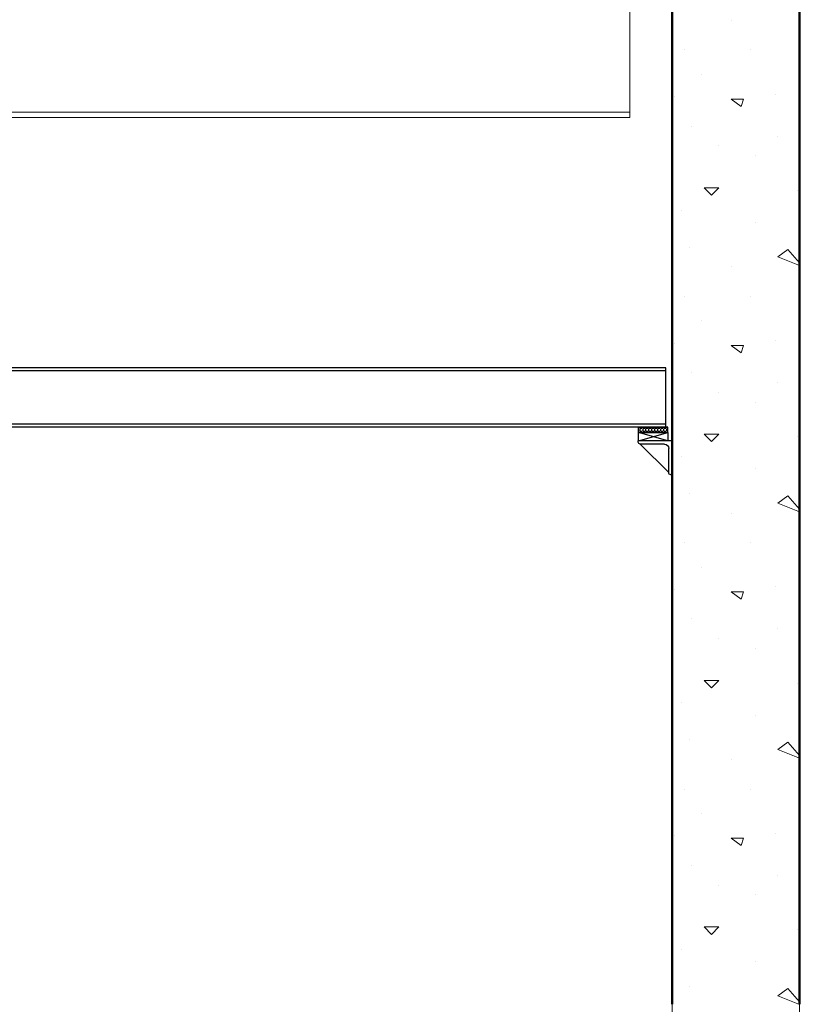
# Model space of a CAD drawing. Units: millimetres. Extents: x -355 to 331684, y -18510 to 60318.
# Drawn here: x 324107 to 325945, y -8530 to -6210 of the extents above; entities that cross this region are included whole.
import ezdxf

# ---------------------------------------------------------------- set-up
doc = ezdxf.new("R2010")
doc.units = ezdxf.units.MM
for name, color, linetype in [('AMG-FAUX -GRIL', 7, 'Continuous'), ('GOE', 251, 'Continuous'), ('JONZAC. Elévation 12', 7, 'Continuous')]:
    doc.layers.add(name, color=color, linetype=linetype)
doc.layers.add('BETON', color=251, linetype='Continuous', lineweight=0)

# ---------------------------------------------------------------- blocks, each defined once
blk = doc.blocks.new('Charpente agora')
at = {"linetype": 'Continuous', "lineweight": 0}
for p, q in [((6.1424, 15.6429), (6.1424, 1.6387)), ((6.4424, 1.6387), (6.4424, 15.6118)), ((6.0424, 12.2087), (6.0424, 12.4587)), ((6.2817, 12.4377), (6.2817, 12.4377)), ((6.1714, 12.3681), (6.1714, 12.3681)), ((6.3282, 12.3681), (6.3282, 12.3681)), ((6.212, 12.31), (6.212, 12.31)), ((6.1482, 12.2577), (6.1482, 12.2577)), ((6.3862, 12.2635), (6.3862, 12.2635)), ((6.3107, 12.2519), (6.2817, 12.2519)), ((6.2817, 12.2519), (6.3049, 12.2345)), ((6.3049, 12.2345), (6.3107, 12.2519)), ((-15.402, 12.2212), (6.0424, 12.2212)), ((-15.402, 12.2087), (6.0424, 12.2087)), ((6.1888, 12.1881), (6.1888, 12.1881)), ((6.392, 12.1648), (6.392, 12.1648)), ((6.2527, 12.1416), (6.2527, 12.1416)), ((6.3398, 12.1184), (6.3398, 12.1184)), ((6.2527, 12.0429), (6.2178, 12.0429)), ((6.2178, 12.0429), (6.2353, 12.0255)), ((6.2353, 12.0255), (6.2527, 12.0429)), ((6.4385, 12.0371), (6.4385, 12.0371)), ((6.1656, 11.9906), (6.1656, 11.9906)), ((6.3398, 11.9616), (6.3398, 11.9616)), ((6.183, 11.9035), (6.183, 11.9035)), ((6.392, 11.8803), (6.4153, 11.8977)), ((6.4153, 11.8977), (6.4424, 11.8661)), ((6.4424, 11.8602), (6.392, 11.8803)), ((6.2817, 11.8571), (6.2817, 11.8571)), ((6.1714, 11.7874), (6.1714, 11.7874)), ((6.3282, 11.7874), (6.3282, 11.7874)), ((6.212, 11.7293), (6.212, 11.7293)), ((6.1482, 11.6771), (6.1482, 11.6771)), ((6.3862, 11.6829), (6.3862, 11.6829)), ((6.3107, 11.6713), (6.2817, 11.6713)), ((6.2817, 11.6713), (6.3049, 11.6539)), ((6.3049, 11.6539), (6.3107, 11.6713)), ((6.1888, 11.6074), (6.1888, 11.6074)), ((6.392, 11.5842), (6.392, 11.5842)), ((6.2527, 11.561), (6.2527, 11.561)), ((6.3398, 11.5377), (6.3398, 11.5377)), ((6.2527, 11.4623), (6.2178, 11.4623)), ((6.2178, 11.4623), (6.2353, 11.4448)), ((6.2353, 11.4448), (6.2527, 11.4623)), ((6.4385, 11.4564), (6.4385, 11.4564)), ((6.1656, 11.41), (6.1656, 11.41)), ((6.3398, 11.381), (6.3398, 11.381)), ((6.183, 11.3229), (6.183, 11.3229)), ((6.392, 11.2997), (6.4153, 11.3171)), ((6.4153, 11.3171), (6.4424, 11.2855)), ((6.4424, 11.2796), (6.392, 11.2997)), ((6.2817, 11.2764), (6.2817, 11.2764)), ((6.1714, 11.2068), (6.1714, 11.2068)), ((6.3282, 11.2068), (6.3282, 11.2068)), ((6.212, 11.1487), (6.212, 11.1487)), ((6.1482, 11.0964), (6.1482, 11.0964)), ((6.3862, 11.1023), (6.3862, 11.1023)), ((6.3107, 11.0906), (6.2817, 11.0906)), ((6.2817, 11.0906), (6.3049, 11.0732)), ((6.3049, 11.0732), (6.3107, 11.0906)), ((6.1888, 11.0268), (6.1888, 11.0268)), ((6.392, 11.0035), (6.392, 11.0035)), ((6.2527, 10.9803), (6.2527, 10.9803)), ((6.3398, 10.9571), (6.3398, 10.9571)), ((6.2527, 10.8816), (6.2178, 10.8816)), ((6.2178, 10.8816), (6.2353, 10.8642)), ((6.2353, 10.8642), (6.2527, 10.8816)), ((6.4385, 10.8758), (6.4385, 10.8758)), ((6.1656, 10.8293), (6.1656, 10.8293)), ((6.3398, 10.8003), (6.3398, 10.8003)), ((6.183, 10.7423), (6.183, 10.7423)), ((6.392, 10.719), (6.4153, 10.7364)), ((6.4153, 10.7365), (6.4424, 10.7048)), ((6.4424, 10.6989), (6.392, 10.719)), ((6.2817, 10.6958), (6.2817, 10.6958)), ((6.1714, 10.6261), (6.1714, 10.6261)), ((6.3282, 10.6261), (6.3282, 10.6261)), ((6.212, 10.5681), (6.212, 10.5681)), ((6.1482, 10.5158), (6.1482, 10.5158)), ((6.3862, 10.5216), (6.3862, 10.5216)), ((6.3107, 10.51), (6.2817, 10.51)), ((6.2817, 10.51), (6.3049, 10.4926)), ((6.3049, 10.4926), (6.3107, 10.51)), ((6.1888, 10.4461), (6.1888, 10.4461)), ((6.392, 10.4229), (6.392, 10.4229)), ((6.2527, 10.3997), (6.2527, 10.3997)), ((6.3398, 10.3764), (6.3398, 10.3764)), ((6.2527, 10.301), (6.2178, 10.301)), ((6.2178, 10.301), (6.2353, 10.2835)), ((6.2353, 10.2835), (6.2527, 10.301)), ((6.4385, 10.2952), (6.4385, 10.2952)), ((6.1656, 10.2487), (6.1656, 10.2487)), ((6.3398, 10.2197), (6.3398, 10.2197)), ((6.183, 10.1616), (6.183, 10.1616)), ((6.392, 10.1384), (6.4153, 10.1558)), ((6.4153, 10.1558), (6.4424, 10.1242)), ((6.4424, 10.1183), (6.392, 10.1384))]:
    blk.add_line(p, q, dxfattribs=at)
blk = doc.blocks.new('A$C49F77202')
at = {"layer": 'JONZAC. Elévation 12', "color": 0, "linetype": 'Continuous', "lineweight": 50}
for p, q in [((0, 13.5904), (0, 8.585)), ((0.3, 8.585), (0.3, 13.5904))]:
    blk.add_line(p, q, dxfattribs=at)
blk = doc.blocks.new('L80-80-8')
for p, q in [((0, 0), (0, 80)), ((3, 80), (0, 80)), ((8, 18), (8, 75)), ((80, 0), (0, 0)), ((75, 8), (18, 8)), ((80, 0), (80, 3))]:
    blk.add_line(p, q)
for centre, radius, start, end in [((3, 75), 5, 0, 90), ((18, 18), 10, 180, 270), ((75, 3), 5, 0, 90)]:
    blk.add_arc(centre, radius, start, end)

msp = doc.modelspace()

# ---------------------------------------------------------------- hatches: boundary and pattern name
at = {"layer": 'AMG-FAUX -GRIL'}
h = msp.add_hatch(dxfattribs=at)
h.set_pattern_fill('ANGLE', color=256)
h.set_pattern_definition([(0, (-3118978.568, -2685067.79), (0, 6.985), [5.08, -1.905]), (90, (-3118978.568, -2685067.79), (-6.985, 4e-16), [5.08, -1.905])])
h.paths.add_polyline_path([(325565, -7182.1), (325635.1, -7182.1), (325635.1, -7170.1), (325565, -7170.1)])

# ---------------------------------------------------------------- linework, layer by layer
for p, q in [((325630, -7030.1, 0), (323828.3, -7030.1, 0)), ((325630, -7170.1, 0), (325630, -7030.1, 0)), ((325630, -7037, 0), (323828.3, -7037, 0)), ((325630, -7163.2, 0), (323828.3, -7163.2, 0)), ((325630, -7170.1, 0), (323828.3, -7170.1, 0)), ((325565, -7182.1, 0), (325565, -7201.9, 0)), ((325635, -7182.1, 0), (325635, -7201.9, 0)), ((325637, -7276.9, 0), (325570, -7209.9, 0))]:
    msp.add_line(p, q, dxfattribs=at)
at = {"layer": 'AMG-FAUX -GRIL', "elevation": 0}
msp.add_lwpolyline([(325565, -7182.1), (325635.1, -7182.1), (325635.1, -7170.1), (325565, -7170.1)], close=True, dxfattribs=at)
for points in [[(325565.6, -7201.8), (325635, -7182.1)], [(325635, -7201.8), (325565.7, -7182.1)]]:
    msp.add_lwpolyline(points, dxfattribs=at)

# ---------------------------------------------------------------- block references
at = {"layer": 'AMG-FAUX -GRIL', "xscale": -1, "rotation": 90}
msp.add_blockref('L80-80-8', (325645, -7201.9, 0), dxfattribs=at)
at = {"layer": 'BETON', "xscale": 1000, "yscale": 1000, "zscale": 1000}
msp.add_blockref('Charpente agora', (319502.6, -18648.8, 0), dxfattribs=at)
at = {"layer": 'GOE', "xscale": 1000, "yscale": 1000, "zscale": 1000}
msp.add_blockref('A$C49F77202', (325645, -17115.1, 0), dxfattribs=at)

doc.saveas('drawing.dxf')
